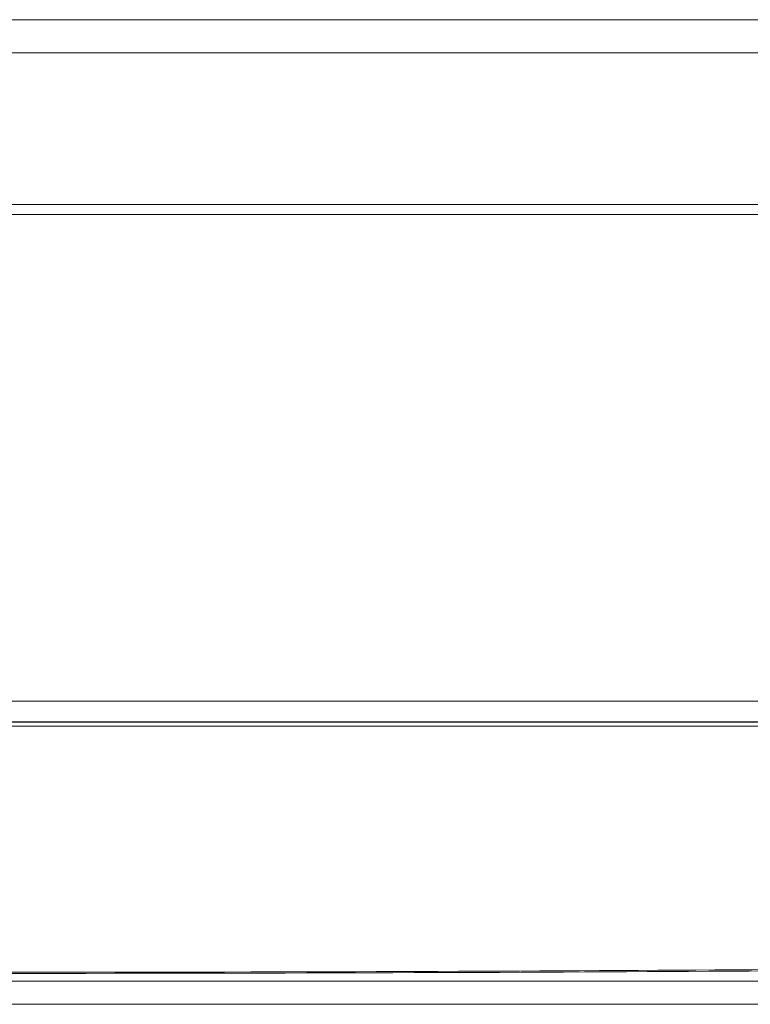
# Model space of a CAD drawing. Extents: x 497 to 2496, y -115 to 3104.
# Drawn here: x 705 to 776, y 1511 to 1607 of the extents above; entities that cross this region are included whole.
import ezdxf

# ---------------------------------------------------------------- set-up
doc = ezdxf.new("R2010")
doc.units = 0
doc.layers.get('0').update_dxf_attribs({"linetype": 'CONTINUOUS'})

# ---------------------------------------------------------------- blocks, each defined once
blk = doc.blocks.new('Links')
at = {"color": 250, "lineweight": 9, "true_color": 0x1d1e1c}
for p, q in [((706.345, 1459.318), (498.342, 1459.318)), ((706.345, 1456.087), (498.342, 1456.087)), ((708.722, 1441.312), (495.96, 1441.312)), ((496.964, 1440.311), (707.724, 1440.311)), ((706.345, 1392.863), (498.342, 1392.863)), ((500.307, 1390.86), (704.383, 1390.86)), ((702.738, 1390.833), (501.95, 1390.833)), ((502.34, 1390.429), (702.347, 1390.429)), ((374.748, 1365.575), (953.542, 1365.575)), ((954.649, 1363.324), (373.638, 1363.324))]:
    blk.add_line(p, q, dxfattribs=at)
at = {"color": 250, "lineweight": 18, "true_color": 0x1d1e1c}
blk.add_open_spline([(706.345, 1459.318), (706.345, 1459.318), (498.342, 1459.318), (498.342, 1459.318)], degree=3, dxfattribs=at)
at = {"color": 250, "lineweight": 9, "true_color": 0x1d1e1c}
for points in [[(488.349, 1367.061), (489.045, 1366.527), (540.647, 1366.221), (603.608, 1366.371)], [(502.34, 1367.104), (502.34, 1366.63), (547.111, 1366.355), (602.345, 1366.479)], [(602.345, 1366.479), (645.948, 1366.566), (688.881, 1366.942), (698.936, 1367.33)], [(603.608, 1366.371), (648.229, 1366.458), (695.164, 1366.846), (709.142, 1367.233)]]:
    blk.add_open_spline(points, degree=3, dxfattribs=at)

msp = doc.modelspace()

# ---------------------------------------------------------------- block references
at = {"color": 7}
msp.add_blockref('Links', (125.319, 147.479), dxfattribs=at)

doc.saveas('drawing.dxf')
